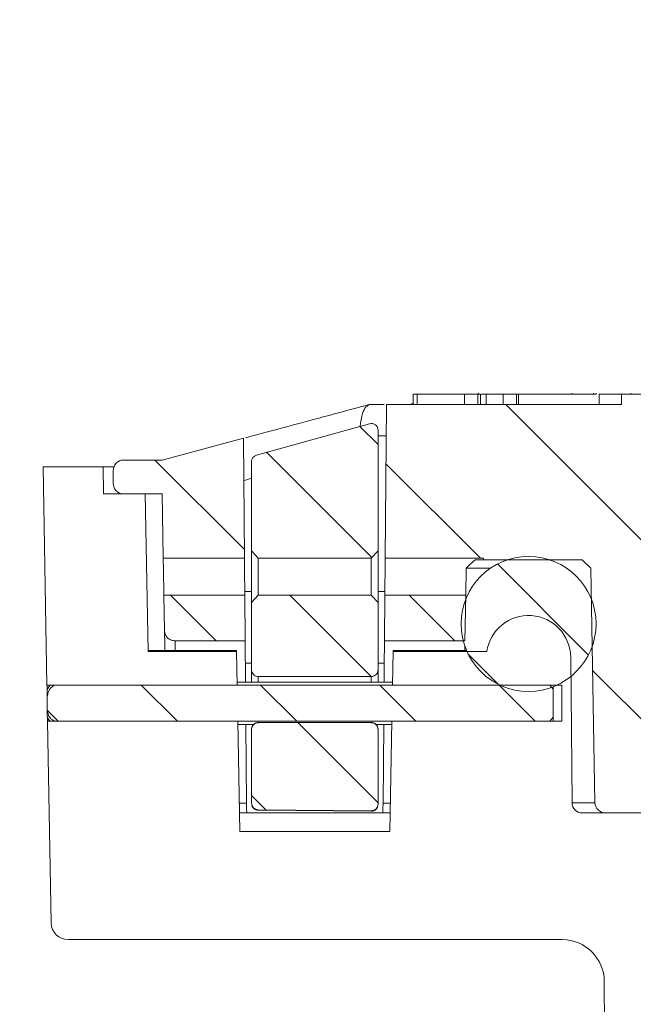
# Model space of a CAD drawing. Units: inches. Extents: x -37 to 95, y -449 to -347.
# Drawn here: x -21 to -19, y -377 to -374 of the extents above; entities that cross this region are included whole.
import ezdxf

# ---------------------------------------------------------------- set-up
doc = ezdxf.new("R2010")
doc.units = ezdxf.units.IN
doc.header["$MEASUREMENT"] = 0
doc.layers.add('DIM', color=7, linetype='Continuous', lineweight=9)
doc.layers.add('HATCH', color=60, linetype='Continuous')
doc.styles.get("Standard").update_dxf_attribs({"font": 'arial.ttf'})
doc.dimstyles.new('12X', dxfattribs={"dimscale": 6, "dimtxt": 0.18, "dimasz": 0.18, "dimexe": 0.18, "dimexo": 0.18, "dimgap": 0.18, "dimtad": 0, "dimtih": 1, "dimtoh": 1, "dimrnd": 0.13, "dimdsep": 46, "dimtxsty": 'Standard', "dimcen": -0.18, "dimclrd": 256, "dimclre": 256, "dimadec": 0, "dimazin": 0, "dimtfac": 1, "dimtdec": 3, "dimtofl": 0, "dimtmove": 0, "dimatfit": 0, "dimfxl": 1, "dimtolj": 1, "dimarcsym": 0})
pattern_1 = [(135, (107.0896, -410.42678), (0.1767767, 0.1767767), [])]

msp = doc.modelspace()

# ---------------------------------------------------------------- hatches: boundary and pattern name
at = {"linetype": 'Continuous', "lineweight": 0}
h = msp.add_hatch(dxfattribs=at)
h.set_pattern_fill('ANSI31', scale=0.07874, angle=180, style=0)
h.set_pattern_definition(pattern_1)
edge = h.paths.add_edge_path(flags=0)
edge.add_line((-19.8903, -374.9743), (-19.8903, -375.3311))
edge.add_spline(control_points=[(-19.8903, -375.3311), (-19.897, -375.3384), (-19.9037, -375.3457), (-19.9103, -375.3532)], knot_values=[0.003924, 0.003924, 0.003924, 0.003924, 0.004681, 0.004681, 0.004681, 0.004681], weights=[1, 1, 1, 1], degree=3, periodic=0)
edge.add_line((-19.9103, -375.3532), (-20.2453, -375.3532))
edge.add_spline(control_points=[(-20.2453, -375.3532), (-20.2518, -375.3457), (-20.2585, -375.3384), (-20.2653, -375.3311)], knot_values=[0.007938, 0.007938, 0.007938, 0.007938, 0.00869, 0.00869, 0.00869, 0.00869], weights=[1, 1, 1, 1], degree=3, periodic=0)
edge.add_line((-20.2653, -375.3311), (-20.2653, -375.0672))
edge.add_ellipse((-20.2453, -375.0672), major_axis=(0, -0.02), ratio=0.999983, start_angle=195.5, end_angle=270, ccw=False)
edge.add_line((-20.2506, -375.048), (-19.9156, -374.9551))
edge.add_ellipse((-19.9103, -374.9743), major_axis=(0, 0.02), ratio=0.999983, start_angle=-90, end_angle=15.5, ccw=False)
h = msp.add_hatch(dxfattribs=at)
h.set_pattern_fill('ANSI31', scale=0.07874, angle=180, style=0)
h.set_pattern_definition(pattern_1)
edge = h.paths.add_edge_path(flags=0)
edge.add_line((-20.2863, -375.3532), (-20.5269, -375.3532))
edge.add_line((-20.5269, -375.3532), (-20.5303, -375.1629))
edge.add_line((-20.5303, -375.1629), (-20.644, -375.1629))
edge.add_arc((-20.644, -375.1316), 0.0313, 180, 270, ccw=False)
edge.add_line((-20.6753, -375.1316), (-20.6753, -375.1129))
edge.add_line((-20.6753, -375.1129), (-20.6752, -375.0941))
edge.add_arc((-20.644, -375.0941), 0.0313, 90, 179.995, ccw=False)
edge.add_line((-20.644, -375.0629), (-20.5303, -375.0629))
edge.add_line((-20.5303, -375.0629), (-20.2894, -374.9983))
edge.add_line((-20.2894, -374.9983), (-20.2863, -375.3532))
h = msp.add_hatch(dxfattribs=at)
h.set_pattern_fill('ANSI34', scale=0.07874, angle=180, style=0)
h.set_pattern_definition([(135, (107.0896, -410.4268), (1.06066, 1.06066), []), (135, (106.736, -410.4268), (1.06066, 1.06066), []), (135, (106.3825, -410.4268), (1.06066, 1.06066), []), (135, (106.029, -410.4268), (1.06066, 1.06066), [])])
h.paths.add_polyline_path([(-20.7053, -375.0829), (-20.7039, -375.1629), (-20.5803, -375.1629), (-20.5721, -375.63), (-20.3096, -375.63), (-20.3078, -375.7293), (-20.8715, -375.7293), (-20.8828, -375.0829)], flags=0)
h = msp.add_hatch(dxfattribs=at)
h.set_pattern_fill('ANSI31', scale=0.07874, angle=180, style=0)
h.set_pattern_definition(pattern_1)
edge = h.paths.add_edge_path(flags=0)
edge.add_arc((-19.4443, -375.5479), 0.2, -180, 180, ccw=False)
h = msp.add_hatch(dxfattribs=at)
h.set_pattern_fill('ANSI31', scale=0.07874, angle=180, style=0)
h.set_pattern_definition(pattern_1)
edge = h.paths.add_edge_path(flags=0)
edge.add_line((-20.525, -375.4626), (-20.2853, -375.4626))
edge.add_line((-20.2853, -375.4626), (-20.2841, -375.5982))
edge.add_line((-20.2841, -375.5982), (-20.4919, -375.5982))
edge.add_spline(control_points=[(-20.4919, -375.5982), (-20.4939, -375.5982), (-20.4959, -375.598), (-20.4979, -375.5976), (-20.5013, -375.5969), (-20.5047, -375.5956), (-20.5077, -375.5938), (-20.5108, -375.592), (-20.5136, -375.5896), (-20.5159, -375.5869), (-20.5181, -375.5841), (-20.52, -375.5809), (-20.5212, -375.5776), (-20.5225, -375.5742), (-20.5231, -375.5706), (-20.5232, -375.5671)], knot_values=[0, 0, 0, 0, 0.000151, 0.000151, 0.000151, 0.000422, 0.000422, 0.000422, 0.000696, 0.000696, 0.000696, 0.000971, 0.000971, 0.000971, 0.001247, 0.001247, 0.001247, 0.001247], weights=[1, 1, 1, 1, 1, 1, 1, 1, 1, 1, 1, 1, 1, 1, 1, 1], degree=3, periodic=0)
edge.add_line((-20.5232, -375.5671), (-20.525, -375.4626))
h = msp.add_hatch(dxfattribs=at)
h.set_pattern_fill('ANSI31', scale=0.07874, angle=180, style=0)
h.set_pattern_definition(pattern_1)
edge = h.paths.add_edge_path(flags=0)
edge.add_line((-19.9103, -375.704), (-20.2453, -375.704))
edge.add_spline(control_points=[(-20.2453, -375.704), (-20.2461, -375.704), (-20.247, -375.7039), (-20.2479, -375.7038), (-20.2501, -375.7035), (-20.2523, -375.7028), (-20.2543, -375.7018), (-20.2563, -375.7008), (-20.2582, -375.6994), (-20.2597, -375.6978), (-20.2613, -375.6961), (-20.2626, -375.6942), (-20.2635, -375.6921), (-20.2644, -375.6901), (-20.265, -375.6878), (-20.2652, -375.6855), (-20.2652, -375.685), (-20.2653, -375.6844), (-20.2653, -375.6839)], knot_values=[0.000014, 0.000014, 0.000014, 0.000014, 0.000082, 0.000082, 0.000082, 0.000254, 0.000254, 0.000254, 0.000428, 0.000428, 0.000428, 0.000602, 0.000602, 0.000602, 0.000777, 0.000777, 0.000777, 0.000819, 0.000819, 0.000819, 0.000819], weights=[1, 1, 1, 1, 1, 1, 1, 1, 1, 1, 1, 1, 1, 1, 1, 1, 1, 1, 1], degree=3, periodic=0)
edge.add_line((-20.2653, -375.6839), (-20.2653, -375.4846))
edge.add_spline(control_points=[(-20.2653, -375.4846), (-20.2585, -375.4774), (-20.2518, -375.47), (-20.2453, -375.4626)], knot_values=[0.003924, 0.003924, 0.003924, 0.003924, 0.004681, 0.004681, 0.004681, 0.004681], weights=[1, 1, 1, 1], degree=3, periodic=0)
edge.add_line((-20.2453, -375.4626), (-19.9103, -375.4626))
edge.add_spline(control_points=[(-19.9103, -375.4626), (-19.9037, -375.47), (-19.897, -375.4774), (-19.8903, -375.4846)], knot_values=[0.007938, 0.007938, 0.007938, 0.007938, 0.00869, 0.00869, 0.00869, 0.00869], weights=[1, 1, 1, 1], degree=3, periodic=0)
edge.add_line((-19.8903, -375.4846), (-19.8903, -375.6839))
edge.add_spline(control_points=[(-19.8903, -375.6839), (-19.8903, -375.6857), (-19.8905, -375.6876), (-19.891, -375.6894), (-19.8916, -375.6916), (-19.8926, -375.6936), (-19.8939, -375.6955), (-19.8952, -375.6973), (-19.8968, -375.6989), (-19.8986, -375.7002), (-19.9004, -375.7015), (-19.9025, -375.7026), (-19.9046, -375.7032), (-19.9064, -375.7037), (-19.9084, -375.704), (-19.9103, -375.704)], knot_values=[0.000829, 0.000829, 0.000829, 0.000829, 0.000972, 0.000972, 0.000972, 0.001144, 0.001144, 0.001144, 0.001316, 0.001316, 0.001316, 0.001487, 0.001487, 0.001487, 0.001633, 0.001633, 0.001633, 0.001633], weights=[1, 1, 1, 1, 1, 1, 1, 1, 1, 1, 1, 1, 1, 1, 1, 1], degree=3, periodic=0)
h = msp.add_hatch(dxfattribs=at)
h.set_pattern_fill('ANSI31', scale=0.07874, angle=180, style=0)
h.set_pattern_definition(pattern_1)
h.paths.add_polyline_path([(-19.6327, -375.5982), (-19.8714, -375.5982), (-19.8702, -375.4626), (-19.6303, -375.4626)], flags=0)
h = msp.add_hatch(dxfattribs=at)
h.set_pattern_fill('ANSI31', scale=0.07874, angle=180, style=0)
h.set_pattern_definition(pattern_1)
edge = h.paths.add_edge_path(flags=0)
edge.add_spline(control_points=[(-20.8411, -375.8364), (-20.8427, -375.8364), (-20.8443, -375.8362), (-20.8459, -375.8359), (-20.849, -375.8354), (-20.8521, -375.8341), (-20.8549, -375.8325), (-20.8576, -375.8308), (-20.8601, -375.8286), (-20.8621, -375.8261), (-20.8648, -375.8228), (-20.8669, -375.8188), (-20.8683, -375.8147), (-20.8696, -375.8106), (-20.8703, -375.8063), (-20.8707, -375.802), (-20.8711, -375.7969), (-20.8711, -375.7918), (-20.8711, -375.7867)], knot_values=[0, 0, 0, 0, 0.000121, 0.000121, 0.000121, 0.000369, 0.000369, 0.000369, 0.000616, 0.000616, 0.000616, 0.000952, 0.000952, 0.000952, 0.001282, 0.001282, 0.001282, 0.001675, 0.001675, 0.001675, 0.001675], weights=[1, 1, 1, 1, 1, 1, 1, 1, 1, 1, 1, 1, 1, 1, 1, 1, 1, 1, 1], degree=3, periodic=0)
edge.add_line((-20.8711, -375.7867), (-20.8711, -375.7791))
edge.add_spline(control_points=[(-20.8711, -375.7791), (-20.8711, -375.7757), (-20.8711, -375.7723), (-20.871, -375.7689), (-20.8708, -375.7628), (-20.8701, -375.7567), (-20.8682, -375.751), (-20.8672, -375.7478), (-20.8657, -375.7446), (-20.8638, -375.7419), (-20.8621, -375.7393), (-20.86, -375.737), (-20.8576, -375.7352), (-20.8553, -375.7333), (-20.8526, -375.7318), (-20.8498, -375.7309), (-20.8471, -375.7299), (-20.8441, -375.7293), (-20.8411, -375.7293)], knot_values=[0.00187, 0.00187, 0.00187, 0.00187, 0.002129, 0.002129, 0.002129, 0.002597, 0.002597, 0.002597, 0.002856, 0.002856, 0.002856, 0.003089, 0.003089, 0.003089, 0.003316, 0.003316, 0.003316, 0.003543, 0.003543, 0.003543, 0.003543], weights=[1, 1, 1, 1, 1, 1, 1, 1, 1, 1, 1, 1, 1, 1, 1, 1, 1, 1, 1], degree=3, periodic=0)
edge.add_line((-20.8411, -375.7293), (-19.3811, -375.7293))
edge.add_spline(control_points=[(-19.3811, -375.7293), (-19.3777, -375.7333), (-19.3744, -375.7373), (-19.3711, -375.7415)], knot_values=[0.003924, 0.003924, 0.003924, 0.003924, 0.004324, 0.004324, 0.004324, 0.004324], weights=[1, 1, 1, 1], degree=3, periodic=0)
edge.add_line((-19.3711, -375.7415), (-19.3711, -375.8243))
edge.add_spline(control_points=[(-19.3711, -375.8243), (-19.3744, -375.8284), (-19.3777, -375.8324), (-19.3811, -375.8364)], knot_values=[0.006708, 0.006708, 0.006708, 0.006708, 0.007117, 0.007117, 0.007117, 0.007117], weights=[1, 1, 1, 1], degree=3, periodic=0)
edge.add_line((-19.3811, -375.8364), (-20.8411, -375.8364))
h = msp.add_hatch(dxfattribs=at)
h.set_pattern_fill('ANSI31', scale=0.07874, angle=180, style=0)
h.set_pattern_definition(pattern_1)
edge = h.paths.add_edge_path(flags=0)
edge.add_line((-20.2453, -375.8396), (-19.9103, -375.8396))
edge.add_spline(control_points=[(-19.9103, -375.8396), (-19.9082, -375.8396), (-19.9062, -375.8399), (-19.9042, -375.8405), (-19.9021, -375.8412), (-19.9, -375.8423), (-19.8982, -375.8437), (-19.8963, -375.8452), (-19.8947, -375.847), (-19.8935, -375.849), (-19.8922, -375.8509), (-19.8913, -375.8532), (-19.8908, -375.8555), (-19.8905, -375.8567), (-19.8903, -375.8579), (-19.8903, -375.8591), (-19.8903, -375.8594), (-19.8903, -375.8597), (-19.8903, -375.86)], knot_values=[0, 0, 0, 0, 0.000155, 0.000155, 0.000155, 0.000329, 0.000329, 0.000329, 0.000508, 0.000508, 0.000508, 0.000688, 0.000688, 0.000688, 0.00078, 0.00078, 0.00078, 0.000803, 0.000803, 0.000803, 0.000803], weights=[1, 1, 1, 1, 1, 1, 1, 1, 1, 1, 1, 1, 1, 1, 1, 1, 1, 1, 1], degree=3, periodic=0)
edge.add_spline(control_points=[(-19.8903, -375.86), (-19.8903, -375.8601), (-19.8903, -375.8601), (-19.8903, -375.8602)], knot_values=[0.00052, 0.00052, 0.00052, 0.00052, 0.000524, 0.000524, 0.000524, 0.000524], weights=[1, 1, 1, 1], degree=3, periodic=0)
edge.add_line((-19.8903, -375.8602), (-19.8903, -376.0812))
edge.add_ellipse((-19.9103, -376.0812), major_axis=(0, -0.02), ratio=0.999983, start_angle=-0.5, end_angle=90, ccw=False)
edge.add_line((-19.9104, -376.1012), (-20.2454, -376.0982))
edge.add_ellipse((-20.2453, -376.0782), major_axis=(0, 0.02), ratio=0.999983, start_angle=90, end_angle=179.5, ccw=False)
edge.add_line((-20.2653, -376.0782), (-20.2653, -375.8602))
edge.add_spline(control_points=[(-20.2653, -375.8602), (-20.2653, -375.8601), (-20.2653, -375.8601), (-20.2653, -375.86)], knot_values=[0.000276, 0.000276, 0.000276, 0.000276, 0.00028, 0.00028, 0.00028, 0.00028], weights=[1, 1, 1, 1], degree=3, periodic=0)
edge.add_spline(control_points=[(-20.2653, -375.86), (-20.2653, -375.86), (-20.2653, -375.86), (-20.2652, -375.86), (-20.2652, -375.8599), (-20.2652, -375.8599), (-20.2652, -375.8599), (-20.2652, -375.8599), (-20.2652, -375.8598), (-20.2652, -375.8598), (-20.2652, -375.8597), (-20.2652, -375.8596), (-20.2652, -375.8595), (-20.2652, -375.8593), (-20.2652, -375.8592), (-20.2652, -375.859), (-20.2652, -375.8587), (-20.2652, -375.8583), (-20.2651, -375.858), (-20.2651, -375.8573), (-20.265, -375.8567), (-20.2648, -375.856), (-20.2644, -375.8538), (-20.2636, -375.8516), (-20.2624, -375.8496), (-20.2613, -375.8477), (-20.2599, -375.8459), (-20.2582, -375.8445), (-20.2566, -375.843), (-20.2546, -375.8419), (-20.2526, -375.841), (-20.2503, -375.8401), (-20.2478, -375.8396), (-20.2453, -375.8396)], knot_values=[0, 0, 0, 0, 0.000002, 0.000002, 0.000002, 0.000003, 0.000003, 0.000003, 0.000006, 0.000006, 0.000006, 0.000013, 0.000013, 0.000013, 0.000026, 0.000026, 0.000026, 0.000052, 0.000052, 0.000052, 0.000103, 0.000103, 0.000103, 0.000279, 0.000279, 0.000279, 0.00045, 0.00045, 0.00045, 0.000619, 0.000619, 0.000619, 0.000813, 0.000813, 0.000813, 0.000813], weights=[1, 1, 1, 1, 1, 1, 1, 1, 1, 1, 1, 1, 1, 1, 1, 1, 1, 1, 1, 1, 1, 1, 1, 1, 1, 1, 1, 1, 1, 1, 1, 1, 1, 1], degree=3, periodic=0)
at = {"layer": 'HATCH', "ltscale": 6}
h = msp.add_hatch(dxfattribs=at)
h.set_pattern_fill('ANSI31', scale=3, angle=180, style=0)
h.set_pattern_definition([(135, (121.49247, 9.6542), (0.26516504, 0.26516504), [])])
edge = h.paths.add_edge_path(flags=0)
edge.add_line((6.5278, -374.8679), (7.0237, -374.8679))
edge.add_line((7.0237, -374.8679), (7.0237, -374.8979))
edge.add_line((7.0237, -374.8979), (8.0309, -374.8979))
edge.add_line((8.0309, -374.8979), (8.0309, -374.8679))
edge.add_line((8.0309, -374.8679), (8.2865, -374.8679))
edge.add_line((8.2865, -374.8679), (8.2865, -374.8979))
edge.add_line((8.2865, -374.8979), (9.4167, -374.8979))
edge.add_line((9.4167, -374.8979), (9.4207, -375.3532))
edge.add_line((9.4207, -375.3532), (9.1292, -375.3532))
edge.add_line((9.1292, -375.3532), (9.1292, -375.3579))
edge.add_line((9.1292, -375.3579), (8.8365, -375.3579))
edge.add_line((8.8365, -375.3579), (8.8111, -375.3833))
edge.add_line((8.8111, -375.3833), (8.799, -376.0772))
edge.add_arc((8.7677, -376.0766), 0.0313, 270, 359, ccw=False)
edge.add_line((8.7677, -376.1079), (8.6776, -376.1079))
edge.add_arc((8.6776, -375.9829), 0.125, 181, 270, ccw=False)
edge.add_line((8.5526, -375.985), (8.5407, -375.3036))
edge.add_arc((8.5095, -375.3041), 0.0313, 1, 90)
edge.add_line((8.5095, -375.2729), (7.8504, -375.2729))
edge.add_spline(control_points=[(7.8504, -375.2729), (7.8468, -375.2729), (7.8433, -375.2735), (7.84, -375.2746), (7.8366, -375.2758), (7.8335, -375.2776), (7.8307, -375.2798), (7.828, -375.2819), (7.8256, -375.2846), (7.8237, -375.2876), (7.8219, -375.2906), (7.8205, -375.2939), (7.8197, -375.2974), (7.8193, -375.2992), (7.8191, -375.3011), (7.819, -375.303)], knot_values=[0, 0, 0, 0, 0.000268, 0.000268, 0.000268, 0.000536, 0.000536, 0.000536, 0.000804, 0.000804, 0.000804, 0.001071, 0.001071, 0.001071, 0.001213, 0.001213, 0.001213, 0.001213], weights=[1, 1, 1, 1, 1, 1, 1, 1, 1, 1, 1, 1, 1, 1, 1, 1], degree=3, periodic=0)
edge.add_ellipse((7.7181, -374.6258), major_axis=(0.2501, 7.1623), ratio=0.017442, start_angle=255.38134, end_angle=264.60927, ccw=False)
edge.add_arc((7.655, -376.4329), 0.121, 270, 357.7393, ccw=False)
edge.add_line((7.655, -376.5538), (6.9946, -376.5538))
edge.add_spline(control_points=[(6.9946, -376.5538), (6.9938, -376.5768), (6.993, -376.5998), (6.9921, -376.6229)], knot_values=[0.080796, 0.080796, 0.080796, 0.080796, 0.082551, 0.082551, 0.082551, 0.082551], weights=[1, 1, 1, 1], degree=3, periodic=0)
edge.add_line((6.9921, -376.6229), (6.3454, -376.6229))
edge.add_spline(control_points=[(6.3454, -376.6229), (6.3445, -376.5998), (6.3437, -376.5768), (6.3429, -376.5538)], knot_values=[0.014011, 0.014011, 0.014011, 0.014011, 0.015766, 0.015766, 0.015766, 0.015766], weights=[1, 1, 1, 1], degree=3, periodic=0)
edge.add_line((6.3429, -376.5538), (5.8154, -376.5538))
edge.add_spline(control_points=[(5.8154, -376.5538), (5.8107, -376.5538), (5.8059, -376.5543), (5.8012, -376.5553)], knot_values=[0, 0, 0, 0, 0.000362, 0.000362, 0.000362, 0.000362], weights=[1, 1, 1, 1], degree=3, periodic=0)
edge.add_arc((5.776, -376.4329), 0.125, 270, 281.6467, ccw=False)
edge.add_line((5.776, -376.5579), (5.7755, -376.5579))
edge.add_arc((5.7755, -376.4329), 0.125, 181, 270, ccw=False)
edge.add_line((5.6505, -376.435), (5.6308, -375.3036))
edge.add_arc((5.5995, -375.3041), 0.0313, 1, 90)
edge.add_line((5.5995, -375.2729), (3.202, -375.2729))
edge.add_arc((3.202, -375.3041), 0.0313, 90, 179)
edge.add_line((3.1707, -375.3036), (3.151, -376.435))
edge.add_arc((3.026, -376.4329), 0.125, 270, 359, ccw=False)
edge.add_line((3.026, -376.5579), (3.0255, -376.5579))
edge.add_arc((3.0255, -376.4329), 0.125, 181, 270, ccw=False)
edge.add_line((2.9005, -376.435), (2.8808, -375.3036))
edge.add_arc((2.8495, -375.3041), 0.0313, 1, 90)
edge.add_line((2.8495, -375.2729), (0.452, -375.2729))
edge.add_arc((0.452, -375.3041), 0.0313, 90, 179)
edge.add_line((0.4207, -375.3036), (0.401, -376.435))
edge.add_arc((0.276, -376.4329), 0.125, 270, 359, ccw=False)
edge.add_line((0.276, -376.5579), (0.2755, -376.5579))
edge.add_arc((0.2755, -376.4329), 0.125, 181, 270, ccw=False)
edge.add_line((0.1505, -376.435), (0.1308, -375.3036))
edge.add_arc((0.0995, -375.3041), 0.0313, 1, 90)
edge.add_line((0.0995, -375.2729), (-2.298, -375.2729))
edge.add_arc((-2.298, -375.3041), 0.0313, 90, 179)
edge.add_line((-2.3293, -375.3036), (-2.349, -376.435))
edge.add_arc((-2.474, -376.4329), 0.125, 270, 359, ccw=False)
edge.add_line((-2.474, -376.5579), (-2.4745, -376.5579))
edge.add_arc((-2.4745, -376.4329), 0.125, 181, 270, ccw=False)
edge.add_line((-2.5995, -376.435), (-2.6192, -375.3036))
edge.add_arc((-2.6505, -375.3041), 0.0313, 1, 90)
edge.add_line((-2.6505, -375.2729), (-4.8535, -375.2729))
edge.add_spline(control_points=[(-4.8535, -375.2729), (-4.8609, -375.4842), (-4.8683, -375.6955), (-4.8757, -375.9069), (-4.8831, -376.118), (-4.8905, -376.3291), (-4.898, -376.5401), (-4.8989, -376.5677), (-4.8999, -376.5953), (-4.9009, -376.6229)], knot_values=[0.048266, 0.048266, 0.048266, 0.048266, 0.06438, 0.06438, 0.06438, 0.080475, 0.080475, 0.080475, 0.082577, 0.082577, 0.082577, 0.082577], weights=[1, 1, 1, 1, 1, 1, 1, 1, 1, 1], degree=3, periodic=0)
edge.add_line((-4.9009, -376.6229), (-5.5476, -376.6229))
edge.add_spline(control_points=[(-5.5476, -376.6229), (-5.5486, -376.5953), (-5.5496, -376.5677), (-5.5505, -376.5401), (-5.558, -376.3291), (-5.5654, -376.118), (-5.5728, -375.9069), (-5.5802, -375.6955), (-5.5876, -375.4842), (-5.595, -375.2729)], knot_values=[0.013993, 0.013993, 0.013993, 0.013993, 0.016095, 0.016095, 0.016095, 0.03219, 0.03219, 0.03219, 0.048304, 0.048304, 0.048304, 0.048304], weights=[1, 1, 1, 1, 1, 1, 1, 1, 1, 1], degree=3, periodic=0)
edge.add_line((-5.595, -375.2729), (-7.798, -375.2729))
edge.add_arc((-7.798, -375.3041), 0.0313, 90, 179)
edge.add_line((-7.8293, -375.3036), (-7.849, -376.435))
edge.add_arc((-7.974, -376.4329), 0.125, 270, 359, ccw=False)
edge.add_line((-7.974, -376.5579), (-7.9745, -376.5579))
edge.add_arc((-7.9745, -376.4329), 0.125, 181, 270, ccw=False)
edge.add_line((-8.0995, -376.435), (-8.1192, -375.3036))
edge.add_arc((-8.1505, -375.3041), 0.0313, 1, 90)
edge.add_line((-8.1505, -375.2729), (-10.548, -375.2729))
edge.add_arc((-10.548, -375.3041), 0.0313, 90, 179)
edge.add_line((-10.5793, -375.3036), (-10.599, -376.435))
edge.add_arc((-10.724, -376.4329), 0.125, 270, 359, ccw=False)
edge.add_line((-10.724, -376.5579), (-10.7245, -376.5579))
edge.add_arc((-10.7245, -376.4329), 0.125, 181, 270, ccw=False)
edge.add_line((-10.8495, -376.435), (-10.8692, -375.3036))
edge.add_arc((-10.9005, -375.3041), 0.0313, 1, 90)
edge.add_line((-10.9005, -375.2729), (-13.298, -375.2729))
edge.add_arc((-13.298, -375.3041), 0.0313, 90, 179)
edge.add_line((-13.3293, -375.3036), (-13.349, -376.435))
edge.add_arc((-13.474, -376.4329), 0.125, 270, 359, ccw=False)
edge.add_line((-13.474, -376.5579), (-13.4745, -376.5579))
edge.add_arc((-13.4745, -376.4329), 0.125, 181, 270, ccw=False)
edge.add_line((-13.5995, -376.435), (-13.6192, -375.3036))
edge.add_arc((-13.6505, -375.3041), 0.0313, 1, 90)
edge.add_line((-13.6505, -375.2729), (-16.048, -375.2729))
edge.add_arc((-16.048, -375.3041), 0.0313, 90, 179)
edge.add_line((-16.0793, -375.3036), (-16.099, -376.435))
edge.add_arc((-16.224, -376.4329), 0.125, 270, 359, ccw=False)
edge.add_line((-16.224, -376.5579), (-16.2245, -376.5579))
edge.add_arc((-16.2245, -376.4329), 0.125, 258.3533, 270, ccw=False)
edge.add_spline(control_points=[(-16.2497, -376.5553), (-16.2544, -376.5543), (-16.2592, -376.5538), (-16.2639, -376.5538)], knot_values=[0, 0, 0, 0, 0.000362, 0.000362, 0.000362, 0.000362], weights=[1, 1, 1, 1], degree=3, periodic=0)
edge.add_line((-16.2639, -376.5538), (-16.7914, -376.5538))
edge.add_spline(control_points=[(-16.7914, -376.5538), (-16.7922, -376.5768), (-16.793, -376.5998), (-16.7939, -376.6229)], knot_values=[0.080796, 0.080796, 0.080796, 0.080796, 0.082551, 0.082551, 0.082551, 0.082551], weights=[1, 1, 1, 1], degree=3, periodic=0)
edge.add_line((-16.7939, -376.6229), (-17.4406, -376.6229))
edge.add_spline(control_points=[(-17.4406, -376.6229), (-17.4415, -376.5998), (-17.4423, -376.5768), (-17.4431, -376.5538)], knot_values=[0.014011, 0.014011, 0.014011, 0.014011, 0.015766, 0.015766, 0.015766, 0.015766], weights=[1, 1, 1, 1], degree=3, periodic=0)
edge.add_line((-17.4431, -376.5538), (-18.1035, -376.5538))
edge.add_arc((-18.1035, -376.4329), 0.121, 182.2607, 270, ccw=False)
edge.add_ellipse((-18.1666, -374.6258), major_axis=(0.2501, -7.1623), ratio=0.017442, start_angle=275.39073, end_angle=284.61866, ccw=False)
edge.add_spline(control_points=[(-18.2675, -375.303), (-18.2676, -375.2995), (-18.2684, -375.296), (-18.2697, -375.2927), (-18.2709, -375.2895), (-18.2728, -375.2864), (-18.2751, -375.2838), (-18.2773, -375.2811), (-18.2801, -375.2788), (-18.2831, -375.2771), (-18.2862, -375.2753), (-18.2896, -375.2741), (-18.293, -375.2734), (-18.2949, -375.273), (-18.2969, -375.2729), (-18.2989, -375.2729)], knot_values=[0, 0, 0, 0, 0.000266, 0.000266, 0.000266, 0.000532, 0.000532, 0.000532, 0.000798, 0.000798, 0.000798, 0.001065, 0.001065, 0.001065, 0.001213, 0.001213, 0.001213, 0.001213], weights=[1, 1, 1, 1, 1, 1, 1, 1, 1, 1, 1, 1, 1, 1, 1, 1], degree=3, periodic=0)
edge.add_line((-18.2989, -375.2729), (-18.958, -375.2729))
edge.add_arc((-18.958, -375.3041), 0.0313, 90, 179)
edge.add_line((-18.9892, -375.3036), (-19.0011, -375.985))
edge.add_arc((-19.1261, -375.9829), 0.125, 270, 359, ccw=False)
edge.add_line((-19.1261, -376.1079), (-19.2162, -376.1079))
edge.add_arc((-19.2162, -376.0766), 0.0313, 181, 270, ccw=False)
edge.add_line((-19.2475, -376.0772), (-19.2596, -375.3833))
edge.add_line((-19.2596, -375.3833), (-19.285, -375.3579))
edge.add_line((-19.285, -375.3579), (-19.5778, -375.3579))
edge.add_line((-19.5778, -375.3579), (-19.5778, -375.3532))
edge.add_line((-19.5778, -375.3532), (-19.8692, -375.3532))
edge.add_line((-19.8692, -375.3532), (-19.8653, -374.8979))
edge.add_line((-19.8653, -374.8979), (-19.1686, -374.8979))
edge.add_line((-19.1686, -374.8979), (-19.1686, -374.8679))
edge.add_line((-19.1686, -374.8679), (-18.4743, -374.8679))
edge.add_line((-18.4743, -374.8679), (-18.4743, -374.8979))
edge.add_line((-18.4743, -374.8979), (-17.4722, -374.8979))
edge.add_line((-17.4722, -374.8979), (-17.4722, -374.8679))
edge.add_line((-17.4722, -374.8679), (-16.9763, -374.8679))
edge.add_line((-16.9763, -374.8679), (-16.9763, -374.8979))
edge.add_line((-16.9763, -374.8979), (-16.4722, -374.8979))
edge.add_line((-16.4722, -374.8979), (-16.4722, -374.8679))
edge.add_line((-16.4722, -374.8679), (-15.9763, -374.8679))
edge.add_line((-15.9763, -374.8679), (-15.9763, -374.8979))
edge.add_line((-15.9763, -374.8979), (-15.4722, -374.8979))
edge.add_line((-15.4722, -374.8979), (-15.4722, -374.8679))
edge.add_line((-15.4722, -374.8679), (-14.9763, -374.8679))
edge.add_line((-14.9763, -374.8679), (-14.9763, -374.8979))
edge.add_line((-14.9763, -374.8979), (-14.4722, -374.8979))
edge.add_line((-14.4722, -374.8979), (-14.4722, -374.8679))
edge.add_line((-14.4722, -374.8679), (-13.9763, -374.8679))
edge.add_line((-13.9763, -374.8679), (-13.9763, -374.8979))
edge.add_line((-13.9763, -374.8979), (-13.4722, -374.8979))
edge.add_line((-13.4722, -374.8979), (-13.4722, -374.8679))
edge.add_line((-13.4722, -374.8679), (-12.9763, -374.8679))
edge.add_line((-12.9763, -374.8679), (-12.9763, -374.8979))
edge.add_line((-12.9763, -374.8979), (-12.4722, -374.8979))
edge.add_line((-12.4722, -374.8979), (-12.4722, -374.8679))
edge.add_line((-12.4722, -374.8679), (-11.9763, -374.8679))
edge.add_line((-11.9763, -374.8679), (-11.9763, -374.8979))
edge.add_line((-11.9763, -374.8979), (-11.4722, -374.8979))
edge.add_line((-11.4722, -374.8979), (-11.4722, -374.8679))
edge.add_line((-11.4722, -374.8679), (-10.9763, -374.8679))
edge.add_line((-10.9763, -374.8679), (-10.9763, -374.8979))
edge.add_line((-10.9763, -374.8979), (-10.4722, -374.8979))
edge.add_line((-10.4722, -374.8979), (-10.4722, -374.8679))
edge.add_line((-10.4722, -374.8679), (-9.9763, -374.8679))
edge.add_line((-9.9763, -374.8679), (-9.9763, -374.8979))
edge.add_line((-9.9763, -374.8979), (-9.4722, -374.8979))
edge.add_line((-9.4722, -374.8979), (-9.4722, -374.8679))
edge.add_line((-9.4722, -374.8679), (-8.9763, -374.8679))
edge.add_line((-8.9763, -374.8679), (-8.9763, -374.8979))
edge.add_line((-8.9763, -374.8979), (-8.4722, -374.8979))
edge.add_line((-8.4722, -374.8979), (-8.4722, -374.8679))
edge.add_line((-8.4722, -374.8679), (-7.9763, -374.8679))
edge.add_line((-7.9763, -374.8679), (-7.9763, -374.8979))
edge.add_line((-7.9763, -374.8979), (-7.4722, -374.8979))
edge.add_line((-7.4722, -374.8979), (-7.4722, -374.8679))
edge.add_line((-7.4722, -374.8679), (-6.9763, -374.8679))
edge.add_line((-6.9763, -374.8679), (-6.9763, -374.8979))
edge.add_line((-6.9763, -374.8979), (-6.4722, -374.8979))
edge.add_line((-6.4722, -374.8979), (-6.4722, -374.8679))
edge.add_line((-6.4722, -374.8679), (-5.9763, -374.8679))
edge.add_line((-5.9763, -374.8679), (-5.9763, -374.8979))
edge.add_line((-5.9763, -374.8979), (-5.4722, -374.8979))
edge.add_line((-5.4722, -374.8979), (-5.4722, -374.8679))
edge.add_line((-5.4722, -374.8679), (-4.9763, -374.8679))
edge.add_line((-4.9763, -374.8679), (-4.9763, -374.8979))
edge.add_line((-4.9763, -374.8979), (-4.4722, -374.8979))
edge.add_line((-4.4722, -374.8979), (-4.4722, -374.8679))
edge.add_line((-4.4722, -374.8679), (-3.9763, -374.8679))
edge.add_line((-3.9763, -374.8679), (-3.9763, -374.8979))
edge.add_line((-3.9763, -374.8979), (-3.4722, -374.8979))
edge.add_line((-3.4722, -374.8979), (-3.4722, -374.8679))
edge.add_line((-3.4722, -374.8679), (-2.9763, -374.8679))
edge.add_line((-2.9763, -374.8679), (-2.9763, -374.8979))
edge.add_line((-2.9763, -374.8979), (-2.4722, -374.8979))
edge.add_line((-2.4722, -374.8979), (-2.4722, -374.8679))
edge.add_line((-2.4722, -374.8679), (-1.9763, -374.8679))
edge.add_line((-1.9763, -374.8679), (-1.9763, -374.8979))
edge.add_line((-1.9763, -374.8979), (-1.4722, -374.8979))
edge.add_line((-1.4722, -374.8979), (-1.4722, -374.8679))
edge.add_line((-1.4722, -374.8679), (-0.9763, -374.8679))
edge.add_line((-0.9763, -374.8679), (-0.9763, -374.8979))
edge.add_line((-0.9763, -374.8979), (-0.4722, -374.8979))
edge.add_line((-0.4722, -374.8979), (-0.4722, -374.8679))
edge.add_line((-0.4722, -374.8679), (0.0237, -374.8679))
edge.add_line((0.0237, -374.8679), (0.0237, -374.8979))
edge.add_line((0.0237, -374.8979), (0.5278, -374.8979))
edge.add_line((0.5278, -374.8979), (0.5278, -374.8679))
edge.add_line((0.5278, -374.8679), (1.0237, -374.8679))
edge.add_line((1.0237, -374.8679), (1.0237, -374.8979))
edge.add_line((1.0237, -374.8979), (1.5278, -374.8979))
edge.add_line((1.5278, -374.8979), (1.5278, -374.8679))
edge.add_line((1.5278, -374.8679), (2.0237, -374.8679))
edge.add_line((2.0237, -374.8679), (2.0237, -374.8979))
edge.add_line((2.0237, -374.8979), (6.5278, -374.8979))
edge.add_line((6.5278, -374.8979), (6.5278, -374.8679))

# ---------------------------------------------------------------- linework, layer by layer
at = {"color": 7, "linetype": 'Continuous', "lineweight": 15}
for p, q in [((-19.5923, -374.8679), (-19.5923, -374.8641)), ((-19.316, -374.8679), (-19.316, -374.8641)), ((-19.2523, -374.8641), (-19.2523, -374.8679)), ((-19.2438, -374.8679), (-19.2438, -374.8641)), ((-19.1415, -374.8641), (-19.1415, -374.8679)), ((-19.7862, -374.8946), (-19.7948, -374.8979)), ((-19.7862, -374.8979), (-19.7862, -374.8679)), ((-19.7746, -374.8679), (-19.7746, -374.8979)), ((-19.7746, -374.8679), (-19.6344, -374.8679)), ((-19.6344, -374.8679), (-19.6344, -374.8979)), ((-19.5946, -374.8679), (-19.5946, -374.8979)), ((-19.5868, -374.8679), (-19.5868, -374.8979)), ((-19.5844, -374.8679), (-19.5698, -374.8679)), ((-19.5698, -374.8679), (-19.5698, -374.8979)), ((-19.5698, -374.8679), (-19.5191, -374.8679)), ((-19.5191, -374.8679), (-19.5191, -374.8979)), ((-19.4796, -374.8679), (-19.4796, -374.8979)), ((-19.4743, -374.8979), (-19.4743, -374.8679)), ((-19.2438, -374.8679), (-19.4743, -374.8679)), ((-19.2353, -374.8679), (-19.2353, -374.8979)), ((-18.4743, -374.8679), (-19.1686, -374.8679)), ((-19.1686, -374.8679), (-19.1686, -374.8979)), ((-19.9145, -374.8979), (-19.9164, -374.8984)), ((-19.8653, -374.8979), (-19.8692, -375.3532)), ((-19.8653, -374.8979), (-19.1686, -374.8979)), ((-19.9156, -374.9551), (-20.2506, -375.048)), ((-19.8903, -374.9743), (-19.8903, -375.3311)), ((-20.2894, -374.9983), (-20.5303, -375.0629)), ((-20.2894, -374.9983), (-20.2863, -375.3532)), ((-20.644, -375.0629), (-20.5303, -375.0629)), ((-20.2653, -375.0672), (-20.2653, -375.3311)), ((-20.8828, -375.0829), (-20.8715, -375.7293)), ((-20.7053, -375.0829), (-20.8828, -375.0829)), ((-20.7039, -375.1629), (-20.7053, -375.0829)), ((-20.6732, -375.0829), (-20.7053, -375.0829)), ((-20.6753, -375.1129), (-20.6752, -375.0941)), ((-20.6753, -375.1316), (-20.6753, -375.1129)), ((-20.5803, -375.1629), (-20.7039, -375.1629)), ((-20.644, -375.1629), (-20.5303, -375.1629)), ((-20.5721, -375.63), (-20.5803, -375.1629)), ((-20.5303, -375.1629), (-20.5269, -375.3532)), ((-20.2453, -375.3532), (-20.2653, -375.3311)), ((-20.2653, -375.3311), (-20.2653, -375.4083)), ((-19.8903, -375.3311), (-19.9103, -375.3532)), ((-19.8903, -375.4083), (-19.8903, -375.3311)), ((-20.5269, -375.3532), (-20.2863, -375.3532)), ((-19.9103, -375.3532), (-20.2453, -375.3532)), ((-20.2453, -375.4082), (-20.2453, -375.3532)), ((-19.9103, -375.3532), (-19.9103, -375.4082)), ((-19.8692, -375.3532), (-19.5778, -375.3532)), ((-19.5778, -375.3579), (-19.603, -375.3579)), ((-19.5778, -375.3532), (-19.5778, -375.3579)), ((-19.285, -375.3579), (-19.5778, -375.3579)), ((-19.2596, -375.3833), (-19.285, -375.3579)), ((-19.6289, -375.3829), (-19.5573, -375.3829)), ((-19.2475, -376.0772), (-19.2596, -375.3833)), ((-20.2653, -375.4083), (-20.2653, -375.4846)), ((-20.2453, -375.4626), (-20.2453, -375.4082)), ((-19.9103, -375.4082), (-19.9103, -375.4626)), ((-19.8903, -375.4846), (-19.8903, -375.4083)), ((-20.525, -375.4626), (-20.5232, -375.5671)), ((-20.2853, -375.4626), (-20.525, -375.4626)), ((-20.2653, -375.4519), (-20.2854, -375.4519)), ((-20.2853, -375.4626), (-20.2841, -375.5982)), ((-20.2653, -375.4846), (-20.2453, -375.4626)), ((-20.2453, -375.4626), (-19.9103, -375.4626)), ((-19.9103, -375.4626), (-19.8903, -375.4846)), ((-19.8701, -375.4519), (-19.8903, -375.4519)), ((-19.8702, -375.4626), (-19.8714, -375.5982)), ((-19.6303, -375.4626), (-19.8702, -375.4626)), ((-19.6303, -375.4626), (-19.6327, -375.5982)), ((-20.2653, -375.4846), (-20.2653, -375.6839)), ((-19.8903, -375.4846), (-19.8903, -375.6839)), ((-20.4919, -375.5982), (-20.2841, -375.5982)), ((-19.8714, -375.5982), (-19.6327, -375.5982)), ((-20.5722, -375.6266), (-20.3096, -375.6266)), ((-20.3096, -375.63), (-20.5721, -375.63)), ((-20.3096, -375.63), (-20.3078, -375.7293)), ((-19.8459, -375.63), (-19.8477, -375.7293)), ((-19.8459, -375.6266), (-19.6281, -375.6266)), ((-19.568, -375.63), (-19.8459, -375.63)), ((-19.3155, -376.0781), (-19.3193, -375.6468)), ((-20.2653, -375.6839), (-20.2653, -375.7204)), ((-19.8903, -375.7204), (-19.8903, -375.6839)), ((-20.2453, -375.704), (-19.9103, -375.704)), ((-20.8715, -375.7293), (-20.3078, -375.7293)), ((-20.8411, -375.7293), (-19.3811, -375.7293)), ((-20.308, -375.7204), (-19.8475, -375.7204)), ((-19.8477, -375.7293), (-19.3453, -375.7293)), ((-19.3711, -375.7415), (-19.3811, -375.7293)), ((-19.3711, -375.7415), (-19.3711, -375.734)), ((-19.3711, -375.7415), (-19.3711, -375.8243)), ((-19.3453, -375.7293), (-19.3453, -375.8364)), ((-20.8711, -375.7504), (-20.8711, -375.7791)), ((-20.8711, -375.7791), (-20.8711, -375.7867)), ((-20.8711, -375.7867), (-20.8711, -375.8154)), ((-19.3811, -375.8364), (-19.3711, -375.8243)), ((-19.3711, -375.8354), (-19.3711, -375.8243)), ((-20.3059, -375.8364), (-20.8696, -375.8364)), ((-20.8696, -375.8364), (-20.8592, -376.4337)), ((-19.3811, -375.8364), (-20.8411, -375.8364)), ((-20.3059, -375.8364), (-20.3003, -376.1629)), ((-20.2589, -375.8454), (-20.3058, -375.8454)), ((-20.282, -375.8454), (-20.2799, -376.0793)), ((-19.9103, -375.8396), (-20.2453, -375.8396)), ((-19.8497, -375.8454), (-19.8967, -375.8454)), ((-19.8735, -375.8454), (-19.8756, -376.0793)), ((-19.8496, -375.8364), (-19.8553, -376.1629)), ((-19.3453, -375.8364), (-19.8496, -375.8364)), ((-19.3711, -375.8354), (-19.3722, -375.8364)), ((-20.2653, -375.8602), (-20.2653, -375.86)), ((-20.2653, -375.86), (-20.2653, -375.8602)), ((-20.2653, -375.8602), (-20.2653, -376.0782)), ((-20.2653, -375.8602), (-20.2653, -375.8602)), ((-19.8903, -375.8602), (-19.8903, -375.86)), ((-19.8903, -375.8602), (-19.8903, -376.0812)), ((-19.8903, -375.8602), (-19.8903, -375.8602)), ((-20.2653, -376.0782), (-20.2653, -376.0797)), ((-19.8903, -376.0826), (-19.8903, -376.0812)), ((-20.3012, -376.1079), (-20.2797, -376.1079)), ((-19.8758, -376.1079), (-20.2797, -376.1079)), ((-20.2454, -376.0982), (-19.9104, -376.1012)), ((-20.2454, -376.0997), (-20.2454, -376.0982)), ((-19.9104, -376.1026), (-20.2454, -376.0997)), ((-19.9104, -376.1012), (-19.9104, -376.1026)), ((-19.8758, -376.1079), (-19.8543, -376.1079)), ((-18.9842, -376.1079), (-19.2855, -376.1079)), ((-19.2162, -376.1079), (-19.1261, -376.1079)), ((-19.8553, -376.1629), (-20.3003, -376.1629)), ((-20.8092, -376.4829), (-19.3449, -376.4829)), ((-19.2199, -376.6068), (-19.1999, -378.8979))]:
    msp.add_line(p, q, dxfattribs=at)
at = {"color": 8, "linetype": 'Continuous', "lineweight": 15}
for p, q in [((-19.8903, -374.9905), (-19.8661, -374.9905)), ((-20.2653, -375.6642), (-20.2836, -375.6642)), ((-19.8719, -375.6642), (-19.8903, -375.6642)), ((-20.2453, -375.7204), (-20.2453, -375.704)), ((-19.9103, -375.704), (-19.9103, -375.7204)), ((-20.2799, -376.0793), (-20.3017, -376.0793)), ((-19.8538, -376.0793), (-19.8756, -376.0793)), ((-19.2475, -376.0781), (-19.3155, -376.0781))]:
    msp.add_line(p, q, dxfattribs=at)
at = {"color": 7, "linetype": 'Continuous', "lineweight": 15, "flags": 128}
for points in [[(-20.5269, -375.3532), (-20.5268, -375.3594), (-20.5267, -375.3671), (-20.5265, -375.3761), (-20.5264, -375.3861), (-20.5262, -375.3968), (-20.526, -375.4079), (-20.5258, -375.4189), (-20.5256, -375.4296), (-20.5254, -375.4396), (-20.5253, -375.4486), (-20.5251, -375.4564), (-20.525, -375.4626)], [(-20.2863, -375.3532), (-20.2862, -375.3594), (-20.2862, -375.3671), (-20.2861, -375.3761), (-20.286, -375.3861), (-20.2859, -375.3968), (-20.2858, -375.4079), (-20.2857, -375.4189), (-20.2856, -375.4296), (-20.2855, -375.4396), (-20.2854, -375.4486), (-20.2854, -375.4564), (-20.2853, -375.4626)], [(-19.8692, -375.3532), (-19.8693, -375.3594), (-19.8693, -375.3671), (-19.8694, -375.3761), (-19.8695, -375.3861), (-19.8696, -375.3968), (-19.8697, -375.4079), (-19.8698, -375.4189), (-19.8699, -375.4296), (-19.87, -375.4396), (-19.8701, -375.4486), (-19.8701, -375.4564), (-19.8702, -375.4626)], [(-19.603, -375.3579), (-19.6104, -375.365), (-19.6191, -375.3734), (-19.6289, -375.3829)], [(-19.6289, -375.3829), (-19.6291, -375.3938), (-19.6293, -375.4052), (-19.6295, -375.4167), (-19.6297, -375.428), (-19.6299, -375.4385), (-19.63, -375.448), (-19.6302, -375.4561), (-19.6303, -375.4626)], [(-20.5232, -375.5671), (-20.5231, -375.5697), (-20.5229, -375.5816), (-20.5226, -375.6001), (-20.5222, -375.6246), (-20.5222, -375.6266)], [(-20.2841, -375.5982), (-20.2841, -375.5989), (-20.284, -375.6087), (-20.2839, -375.6243), (-20.2837, -375.6453), (-20.2835, -375.671), (-20.2832, -375.7004), (-20.2831, -375.7204)], [(-19.8714, -375.5982), (-19.8714, -375.5989), (-19.8715, -375.6087), (-19.8716, -375.6243), (-19.8718, -375.6453), (-19.872, -375.671), (-19.8723, -375.7004), (-19.8724, -375.7204)], [(-19.6329, -375.6142), (-19.6331, -375.6243), (-19.6332, -375.6266)], [(-20.3096, -375.63), (-20.3096, -375.6266), (-20.3096, -375.6266)], [(-19.8459, -375.63), (-19.8459, -375.6266), (-19.8459, -375.6266)], [(-20.8711, -375.7506), (-20.8713, -375.7424), (-20.8714, -375.7347), (-20.8715, -375.7293)], [(-20.8696, -375.8364), (-20.8697, -375.8311), (-20.8699, -375.824)], [(-20.2797, -376.1079), (-20.2797, -376.1073), (-20.2797, -376.1057), (-20.2797, -376.1031), (-20.2798, -376.0997), (-20.2798, -376.0954), (-20.2798, -376.0904), (-20.2799, -376.085), (-20.2799, -376.0793)], [(-19.8756, -376.0793), (-19.8756, -376.085), (-19.8757, -376.0904), (-19.8757, -376.0954), (-19.8757, -376.0997), (-19.8758, -376.1031), (-19.8758, -376.1057), (-19.8758, -376.1073), (-19.8758, -376.1079)]]:
    msp.add_lwpolyline(points, dxfattribs=at)
at = {"color": 8, "linetype": 'Continuous', "lineweight": 15, "flags": 128}
msp.add_lwpolyline([(-20.4914, -375.6266), (-20.4914, -375.6243), (-20.4917, -375.6087), (-20.4919, -375.5989), (-20.4919, -375.5982)], dxfattribs=at)
at = {"color": 7, "linetype": 'Continuous', "lineweight": 15}
msp.add_circle((-19.4443, -375.5479), 0.2, dxfattribs=at)
for centre, radius, start, end in [((-19.9103, -374.9743), 0.02, 0, 105.4997), ((-20.644, -375.0941), 0.0313, 90, 179.995), ((-20.2453, -375.0672), 0.02, 105.4997, 180), ((-20.644, -375.1316), 0.0313, 180, 270), ((-19.4443, -375.6479), 0.125, 0.5, 171.7762), ((-20.8411, -375.7504), 0.03, 135.517, 180), ((-20.8411, -375.8154), 0.03, 180, 224.483), ((-20.2453, -376.0782), 0.02, 180, 269.5), ((-19.9103, -376.0812), 0.02, 269.5, 0), ((-19.2855, -376.0779), 0.03, 180.5, 270), ((-19.2162, -376.0766), 0.0313, 181, 270), ((-20.8092, -376.4329), 0.05, 181, 270), ((-19.3449, -376.6079), 0.125, 0.5, 90)]:
    msp.add_arc(centre, radius, start, end, dxfattribs=at)
for points, knots in [([(-19.7853, -374.8679), (-19.7854, -374.8679), (-19.786, -374.8679), (-19.7795, -374.8679), (-19.7746, -374.8679)], [0, 0, 0, 0, 0.2378769, 1, 1, 1, 1]), ([(-19.6344, -374.8679), (-19.6312, -374.8679), (-19.625, -374.8679), (-19.6134, -374.8679), (-19.6023, -374.8679), (-19.5972, -374.8679), (-19.5946, -374.8679)], [0, 0, 0, 0, 0.280946, 0.560065, 0.779724, 1, 1, 1, 1]), ([(-19.5946, -374.8679), (-19.5917, -374.8679), (-19.5871, -374.8679), (-19.5875, -374.8679), (-19.5876, -374.8679)], [0, 0, 0, 0, 0.6422, 1, 1, 1, 1]), ([(-19.5191, -374.8679), (-19.5174, -374.8679), (-19.5141, -374.8679), (-19.5087, -374.8679), (-19.5034, -374.8679), (-19.4981, -374.8679), (-19.493, -374.8679), (-19.4881, -374.8679), (-19.4835, -374.8679), (-19.481, -374.8679), (-19.4796, -374.8679)], [0.0000114, 0.0000114, 0.0000114, 0.0000114, 0.160172, 0.3020659, 0.4280309, 0.5449884, 0.6570432, 0.7673151, 0.8792302, 1, 1, 1, 1]), ([(-19.4796, -374.8679), (-19.4767, -374.8679), (-19.4721, -374.8679), (-19.4725, -374.8679), (-19.4726, -374.8679)], [0, 0, 0, 0, 0.642349, 1, 1, 1, 1]), ([(-19.2353, -374.8679), (-19.2351, -374.8679), (-19.2348, -374.8679), (-19.2311, -374.8679), (-19.226, -374.8679), (-19.2183, -374.8679), (-19.2082, -374.8679), (-19.1963, -374.8679), (-19.1828, -374.8679), (-19.173, -374.8679), (-19.1686, -374.8679)], [0, 0, 0, 0, 0.0733027, 0.1429619, 0.2092136, 0.2730006, 0.3340505, 0.3927806, 0.4495328, 0.4922508, 0.4922508, 0.4922508, 0.4922508]), ([(-19.9164, -374.8984), (-19.9282, -374.9015), (-19.9603, -374.9101), (-20.016, -374.9251), (-20.0981, -374.9471), (-20.1791, -374.9688), (-20.2444, -374.9863), (-20.2722, -374.9937), (-20.2827, -374.9965)], [0, 0, 0, 0, 0.094295, 0.256602, 0.425041, 0.713424, 0.891574, 1, 1, 1, 1]), ([(-19.9164, -374.8984), (-19.9208, -374.901), (-19.9298, -374.9063), (-19.9392, -374.9297), (-19.9417, -374.952), (-19.9429, -374.9626)], [0, 0, 0, 0, 0.343528, 0.686998, 1, 1, 1, 1]), ([(-19.8721, -374.8979), (-19.8783, -374.8979), (-19.8913, -374.8979), (-19.9065, -374.8979), (-19.9145, -374.8979)], [0, 0, 0, 0, 0.479042, 1, 1, 1, 1]), ([(-20.5232, -375.5671), (-20.5228, -375.5706), (-20.522, -375.5778), (-20.5163, -375.5873), (-20.5081, -375.5943), (-20.4994, -375.5977), (-20.4939, -375.598), (-20.4919, -375.5982)], [0, 0, 0, 0, 0.2203853, 0.4408013, 0.6603893, 0.8774035, 1, 1, 1, 1]), ([(-20.2653, -375.6839), (-20.2652, -375.6844), (-20.2652, -375.6873), (-20.2638, -375.6923), (-20.26, -375.698), (-20.2545, -375.7021), (-20.2493, -375.7038), (-20.2461, -375.704), (-20.2453, -375.704)], [0, 0, 0, 0, 0.053007, 0.269624, 0.485895, 0.701167, 0.915323, 1, 1, 1, 1]), ([(-19.9103, -375.704), (-19.9083, -375.7038), (-19.9042, -375.7035), (-19.8984, -375.7005), (-19.8936, -375.6957), (-19.8907, -375.6899), (-19.8904, -375.6857), (-19.8903, -375.6839)], [0, 0, 0, 0, 0.181382, 0.394543, 0.608074, 0.822645, 1, 1, 1, 1]), ([(-20.8411, -375.7293), (-20.8441, -375.7296), (-20.85, -375.7302), (-20.8579, -375.7349), (-20.8644, -375.7419), (-20.8698, -375.7533), (-20.8711, -375.7663), (-20.8711, -375.7757), (-20.8711, -375.7791)], [0, 0, 0, 0, 0.135539, 0.271041, 0.410822, 0.566088, 0.844336, 1, 1, 1, 1]), ([(-20.8711, -375.7867), (-20.8711, -375.7918), (-20.8712, -375.8012), (-20.8689, -375.8149), (-20.8633, -375.8257), (-20.8552, -375.8329), (-20.8475, -375.836), (-20.8427, -375.8363), (-20.8411, -375.8364)], [0, 0, 0, 0, 0.2353596, 0.4327225, 0.6320319, 0.7793744, 0.9271795, 1, 1, 1, 1]), ([(-20.2453, -375.8396), (-20.2478, -375.8399), (-20.2525, -375.8404), (-20.2585, -375.8442), (-20.2628, -375.8495), (-20.2646, -375.8544), (-20.2651, -375.8577), (-20.2652, -375.8588), (-20.2652, -375.8594), (-20.2652, -375.8597), (-20.2653, -375.8599), (-20.2653, -375.86), (-20.2653, -375.86), (-20.2653, -375.86)], [0, 0, 0, 0, 0.237498, 0.445698, 0.655374, 0.872144, 0.935768, 0.967847, 0.983918, 0.991958, 0.995979, 0.997989, 1, 1, 1, 1]), ([(-20.2453, -375.8409), (-20.2479, -375.8412), (-20.2519, -375.8416), (-20.2566, -375.8442), (-20.2603, -375.8471), (-20.263, -375.8509), (-20.2649, -375.8555), (-20.2651, -375.8585), (-20.2653, -375.8602)], [0, 0, 0, 0, 0.247001, 0.379166, 0.516731, 0.698961, 0.83468, 1, 1, 1, 1]), ([(-20.2453, -375.8396), (-20.2453, -375.8396), (-20.2453, -375.8397), (-20.2453, -375.8405), (-20.2453, -375.8409)], [0, 0, 0, 0, 0.419096, 1, 1, 1, 1]), ([(-19.8903, -375.86), (-19.8903, -375.8597), (-19.8903, -375.8582), (-19.8908, -375.8543), (-19.8931, -375.8487), (-19.8979, -375.8435), (-19.9039, -375.8402), (-19.9082, -375.8398), (-19.9103, -375.8396)], [0, 0, 0, 0, 0.028932, 0.145075, 0.368163, 0.590716, 0.807099, 1, 1, 1, 1]), ([(-19.8903, -375.8602), (-19.8904, -375.8585), (-19.8906, -375.8555), (-19.8925, -375.8509), (-19.8952, -375.8471), (-19.8989, -375.8442), (-19.9036, -375.8416), (-19.9076, -375.8412), (-19.9103, -375.8409)], [0, 0, 0, 0, 0.165268, 0.300974, 0.483248, 0.620799, 0.752929, 1, 1, 1, 1]), ([(-20.2564, -376.0959), (-20.2566, -376.0958), (-20.2586, -376.0949), (-20.2617, -376.0917), (-20.2634, -376.0879), (-20.2642, -376.086)], [0, 0, 0, 0, 0.0572289, 0.5306901, 1, 1, 1, 1]), ([(-19.8913, -376.089), (-19.8922, -376.0909), (-19.8939, -376.0948), (-19.8985, -376.0989), (-19.9042, -376.1014), (-19.9083, -376.1013), (-19.9104, -376.1012)], [0, 0, 0, 0, 0.247056, 0.496341, 0.747674, 1, 1, 1, 1]), ([(-19.8916, -376.0896), (-19.8917, -376.0898), (-19.8922, -376.0927), (-19.896, -376.0971), (-19.9025, -376.1018), (-19.9078, -376.1024), (-19.9104, -376.1026)], [0, 0, 0, 0, 0.030632, 0.353734, 0.676868, 1, 1, 1, 1])]:
    msp.add_open_spline(points, degree=3, knots=knots, dxfattribs=at)
at = {"color": 8, "linetype": 'Continuous', "lineweight": 15}
for points, knots in [([(-20.2883, -375.1237), (-20.2882, -375.1237), (-20.2822, -375.1218), (-20.2737, -375.1191), (-20.2653, -375.1164)], [0, 0, 0, 0, 0.009207, 1, 1, 1, 1]), ([(-20.2454, -376.0997), (-20.248, -376.0994), (-20.2533, -376.0987), (-20.2596, -376.0941), (-20.2633, -376.0896), (-20.2638, -376.0868), (-20.2639, -376.0866)], [0, 0, 0, 0, 0.323196, 0.646335, 0.969502, 1, 1, 1, 1])]:
    msp.add_open_spline(points, degree=3, knots=knots, dxfattribs=at)

# ---------------------------------------------------------------- leaders
at = {"layer": 'DIM', "color": 7, "ltscale": 6, "annotation_type": 0, "has_hookline": 1, "hookline_direction": 0, "text_width": 8.31}
msp.add_leader([(-23.7072, -379.3664), (-24.2964, -370.1879), (-23.2164, -370.1879)], dimstyle='12X', dxfattribs=at)

doc.saveas('drawing.dxf')
